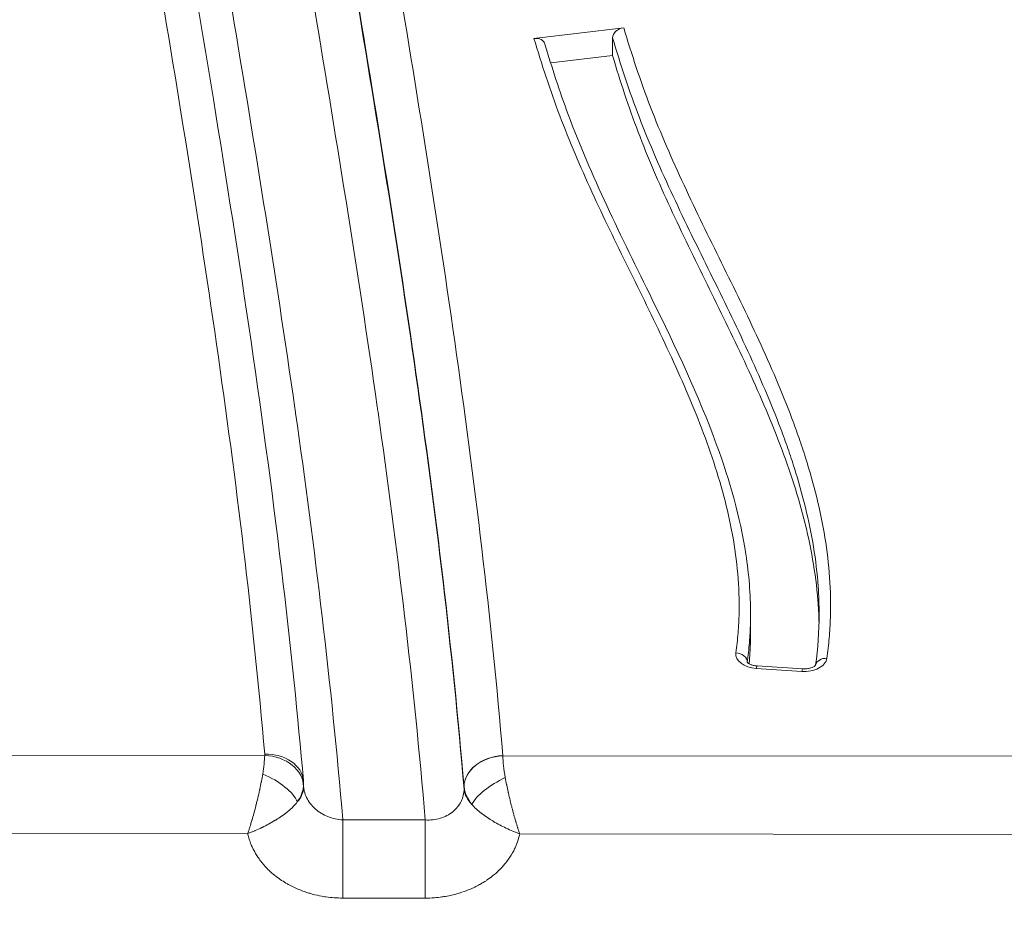
# Model space of a CAD drawing. Units: millimetres. Extents: x -1714 to 30055, y 1126 to 6900.
# Drawn here: x 1271 to 1357, y 4431 to 4509 of the extents above; entities that cross this region are included whole.
import ezdxf

# ---------------------------------------------------------------- set-up
doc = ezdxf.new("R2010")
doc.units = ezdxf.units.MM
doc.styles.get("Standard").update_dxf_attribs({"font": 'arial.ttf'})
doc.dimstyles.new('ISO-25', dxfattribs={"dimtxt": 2.5, "dimasz": 2.5, "dimexe": 1.25, "dimexo": 0.625, "dimtad": 1, "dimtxsty": 'Standard', "dimcen": 2.5, "dimadec": 0, "dimazin": 0, "dimtfac": 1, "dimtmove": 0, "dimatfit": 3, "dimfxl": 1, "dimarcsym": 0})

# ---------------------------------------------------------------- blocks, each defined once
blk = doc.blocks.new('*D1')
at = {"color": 0, "lineweight": -2, "transparency": 16777216}
for p, q in [((-1099.304, 6333.239), (-1099.304, 6354.489)), ((8058.215, 6333.239), (8058.215, 6354.489)), ((-849.304, 6353.239), (7808.215, 6353.239))]:
    blk.add_line(p, q, dxfattribs=at)
at = {"color": 0, "transparency": 16777216}
for points in [[(-849.304, 6394.905), (-849.304, 6311.572), (-1099.304, 6353.239)], [(7808.215, 6394.905), (7808.215, 6311.572), (8058.215, 6353.239)]]:
    blk.add_solid(points, dxfattribs=at)
at = {"layer": 'Defpoints', "color": 0, "transparency": 16777216}
for p in [(8058.215, 6353.239), (8058.215, 5637.892), (-1099.304, 4393.596)]:
    blk.add_point(p, dxfattribs=at)
at = {"color": 0, "transparency": 16777216, "insert": (3479.455, 6637.468), "char_height": 400, "attachment_point": 5}
blk.add_mtext('915', dxfattribs=at)
blk = doc.blocks.new('*D2')
at = {"color": 0, "lineweight": -2, "transparency": 16777216}
for p, q in [((-1147.187, 6287.017), (-1168.437, 6287.017)), ((-1167.187, 6037.017), (-1167.187, 1376.271)), ((-1147.187, 1126.271), (-1168.437, 1126.271))]:
    blk.add_line(p, q, dxfattribs=at)
at = {"color": 0, "transparency": 16777216}
for points in [[(-1208.854, 6037.017), (-1125.52, 6037.017), (-1167.187, 6287.017)], [(-1208.854, 1376.271), (-1125.52, 1376.271), (-1167.187, 1126.271)]]:
    blk.add_solid(points, dxfattribs=at)
at = {"layer": 'Defpoints', "color": 0, "transparency": 16777216}
for p in [(7221.858, 6287.017), (-1167.187, 1126.271), (2658.795, 1126.271)]:
    blk.add_point(p, dxfattribs=at)
at = {"color": 0, "transparency": 16777216, "insert": (-1451.416, 3706.644), "char_height": 400, "attachment_point": 5, "rotation": 90}
blk.add_mtext('515', dxfattribs=at)

msp = doc.modelspace()

# ---------------------------------------------------------------- linework, layer by layer
at = {"color": 0, "linetype": 'Continuous', "lineweight": 0}
for p, q in [((1323.882, 4508.345), (1316.017, 4507.415)), ((1301.094, 4507.617), (1301.094, 4507.617)), ((1322.899, 4505.911), (1322.899, 4507.456)), ((1322.899, 4505.911), (1317.476, 4505.269)), ((1334.975, 4455.486), (1334.974, 4456.997)), ((1334.685, 4452.831), (1334.685, 4452.817)), ((1339.455, 4452.025), (1335.475, 4452.285)), ((1335.541, 4452.51), (1339.52, 4452.25)), ((1269.567, 4444.701), (1292.446, 4444.677)), ((1313.288, 4444.655), (1402.526, 4444.562)), ((1295.849, 4441.963), (1295.849, 4442.104)), ((1309.894, 4441.916), (1309.893, 4441.92)), ((1309.894, 4441.739), (1309.894, 4441.916)), ((1299.286, 4439.035), (1306.497, 4439.028)), ((1290.962, 4437.842), (1269.558, 4437.864)), ((1402.93, 4437.725), (1314.763, 4437.817)), ((1306.489, 4432.191), (1299.278, 4432.198))]:
    msp.add_line(p, q, dxfattribs=at)
at = {"color": 0, "linetype": 'Continuous', "lineweight": 0, "extrusion": (-2.2585e-16, -5.61317e-20, -1)}
for centre, major_axis, start_param, end_param in [((1323.882, 4507.572), (-0.96, -0.281), 0.218839, 1.789636), ((1316.017, 4506.642), (0.96, 0.281), -1.351957, 0)]:
    msp.add_ellipse(centre, major_axis=major_axis, ratio=0.759519, start_param=start_param, end_param=end_param, dxfattribs=at)
at = {"color": 0, "linetype": 'Continuous', "lineweight": 0, "extrusion": (-2.34321e-16, 2.5786e-17, -1)}
msp.add_ellipse((1325.974, 4497.794), major_axis=(1.587, -2.802), ratio=0.000002, start_param=0.000001, end_param=0.000009, dxfattribs=at)
at = {"color": 0, "linetype": 'Continuous', "lineweight": 0, "extrusion": (-2.22842e-16, 3.97571e-18, -1)}
msp.add_ellipse((1325.956, 4496.414), major_axis=(1.954, -2.183), ratio=0.000005, start_param=0.000002, end_param=0.00002, dxfattribs=at)
at = {"color": 0, "linetype": 'Continuous', "lineweight": 0, "extrusion": (-2.19472e-16, 8.62817e-32, -1)}
msp.add_ellipse((1298.988, 4507.61), major_axis=(4.425, -14.332), ratio=0.000004, start_param=0, end_param=0.000015, dxfattribs=at)
at = {"color": 0, "linetype": 'Continuous', "lineweight": 0, "extrusion": (-2.19472e-16, -1.2326e-32, -1)}
msp.add_ellipse((1298.987, 4460.24), major_axis=(7.35, 13.078), ratio=0.000006, start_param=0, end_param=0.000022, dxfattribs=at)
at = {"color": 0, "linetype": 'Continuous', "lineweight": 0}
for centre, major_axis, ratio, start_param, end_param in [((1335.68, 4453.548), (-2, 0), 0.634971, -0.088931, 1.467978), ((1339.66, 4453.288), (-2, 0), 0.634971, 1.467978, 3.051967), ((1341.652, 4452.402), (-0.99, 0.14), 0.769435, -1.462327, -0.037921), ((1290.848, 4444.73), (1.6, 0), 0.635797, -0.053017, 0.054376), ((1314.887, 4440.791), (-1.325, 4.996), 0.179594, 6.927686, 7.405287), ((1292.274, 4441.529), (3.03, -1.542), 0.406171, 0.412074, 1.775704), ((1314.887, 4440.791), (4.897, -1.86), 0.542293, 3.398115, 3.875715), ((1314.887, 4441.898), (-5, -0.001), 0.594783, 0.053361, 0.530962), ((1299.287, 4435.172), (-0.005, -5), 0.001572, -2.45362, -0.9338), ((1306.498, 4435.165), (-0.005, -5), 0.001572, -2.45362, -0.9338)]:
    msp.add_ellipse(centre, major_axis=major_axis, ratio=ratio, start_param=start_param, end_param=end_param, dxfattribs=at)
at = {"color": 0, "linetype": 'Continuous', "lineweight": 0, "extrusion": (-2.22926e-16, -5.54048e-20, -1)}
msp.add_ellipse((1333.688, 4452.888), major_axis=(-0.99, 0.139), ratio=0.769483, start_param=1.463159, end_param=3.033956, dxfattribs=at)
at = {"color": 0, "linetype": 'Continuous', "lineweight": 0, "extrusion": (-2.21519e-16, 2.41348e-17, -1)}
msp.add_ellipse((1335.681, 4452.775), major_axis=(-1, 0), ratio=0.634971, start_param=0.06923, end_param=0.088931, dxfattribs=at)
at = {"color": 0, "linetype": 'Continuous', "lineweight": 0, "extrusion": (0, 0, -1)}
for centre, major_axis, ratio, start_param, end_param in [((1335.476, 4451.512), (0.065, 0.998), 0.079291, -0.69057, 0), ((1313.285, 4442.727), (-0.041, 2.957), 0.013018, 0.860487, 0.866635)]:
    msp.add_ellipse(centre, major_axis=major_axis, ratio=ratio, start_param=start_param, end_param=end_param, dxfattribs=at)
at = {"color": 0, "linetype": 'Continuous', "lineweight": 0, "extrusion": (-9.30974e-19, -1.42638e-17, -1)}
msp.add_ellipse((1339.455, 4451.252), major_axis=(-0.065, -0.998), ratio=0.079291, start_param=2.451022, end_param=3.141593, dxfattribs=at)
at = {"color": 0, "linetype": 'Continuous', "lineweight": 0, "extrusion": (-2.19472e-16, 6.16298e-32, -1)}
msp.add_ellipse((1298.989, 4460.241), major_axis=(10.216, -10.982), ratio=0.000007, start_param=0, end_param=0.000026, dxfattribs=at)
at = {"color": 0, "linetype": 'Continuous', "lineweight": 0, "extrusion": (-2.79866e-16, 8.86523e-19, -1)}
msp.add_ellipse((1290.849, 4440.816), major_axis=(1.334, 4.993), ratio=0.176665, start_param=6.924179, end_param=7.343923, dxfattribs=at)
at = {"color": 0, "linetype": 'Continuous', "lineweight": 0, "extrusion": (-2.20737e-16, -5.4861e-20, -1)}
msp.add_ellipse((1292.447, 4442.159), major_axis=(3.388, 0.291), ratio=0.771397, start_param=-1.50485, end_param=0, dxfattribs=at)
at = {"color": 0, "linetype": 'Continuous', "lineweight": 0, "extrusion": (-2.20721e-16, -5.4857e-20, -1)}
msp.add_ellipse((1292.447, 4442.05), major_axis=(3.388, -0.282), ratio=0.771453, start_param=-1.635092, end_param=-0.066892, dxfattribs=at)
at = {"color": 0, "linetype": 'Continuous', "lineweight": 0, "extrusion": (-2.20751e-16, 7.48984e-19, -1)}
msp.add_ellipse((1313.288, 4442.028), major_axis=(-3.388, -0.285), ratio=0.771442, start_param=0.067442, end_param=1.635421, dxfattribs=at)
at = {"color": 0, "linetype": 'Continuous', "lineweight": 0, "extrusion": (-2.20753e-16, 8.17867e-19, -1)}
msp.add_ellipse((1313.289, 4442.024), major_axis=(-3.388, -0.283), ratio=0.768684, start_param=0.067083, end_param=1.634823, dxfattribs=at)
at = {"color": 0, "linetype": 'Continuous', "lineweight": 0, "extrusion": (-2.19472e-16, -2.62437e-20, -1)}
msp.add_ellipse((1290.849, 4441.962), major_axis=(5, 0.001), ratio=0.594783, start_param=0, end_param=0.472676, dxfattribs=at)
at = {"color": 0, "linetype": 'Continuous', "lineweight": 0, "extrusion": (-2.22232e-16, 7.03957e-19, -1)}
msp.add_ellipse((1290.849, 4440.816), major_axis=(-4.898, -1.858), ratio=0.541451, start_param=3.397074, end_param=3.816818, dxfattribs=at)
at = {"color": 0, "linetype": 'Continuous', "lineweight": 0, "extrusion": (-2.19616e-16, 6.80082e-19, -1)}
msp.add_ellipse((1290.849, 4442.104), major_axis=(-5, -0.001), ratio=0.607908, start_param=3.141618, end_param=3.194549, dxfattribs=at)
at = {"color": 0, "linetype": 'Continuous', "lineweight": 0, "extrusion": (-2.72237e-16, 1.28864e-16, -1)}
msp.add_ellipse((1313.507, 4441.416), major_axis=(2.979, 1.638), ratio=0.348618, start_param=-2.692327, end_param=-1.382599, dxfattribs=at)
at = {"color": 0, "linetype": 'Continuous', "lineweight": 0}
for points, knots in [([(1292.406, 4589.402), (1293.769, 4577.316), (1295.505, 4565.252), (1297.403, 4553.198), (1299.301, 4541.144), (1301.361, 4529.1), (1303.377, 4517.054), (1305.392, 4505.007), (1307.362, 4492.958), (1309.082, 4480.895), (1310.802, 4468.832), (1312.27, 4456.756), (1313.288, 4444.655)], [0, 0, 0, 0, 0.249999, 0.249999, 0.249999, 0.5, 0.5, 0.5, 0.75, 0.75, 0.75, 1, 1, 1, 1]), ([(1402.526, 4444.562), (1401.157, 4450.663), (1399.812, 4456.766), (1398.44, 4462.866), (1397.068, 4468.967), (1395.668, 4475.064), (1394.198, 4481.155), (1392.727, 4487.245), (1391.186, 4493.329), (1389.543, 4499.402), (1388.722, 4502.438), (1387.875, 4505.472), (1387.003, 4508.504), (1386.131, 4511.535), (1385.233, 4514.564), (1384.308, 4517.59), (1383.384, 4520.616), (1382.432, 4523.638), (1381.453, 4526.656), (1380.473, 4529.674), (1379.466, 4532.687), (1378.429, 4535.695), (1376.355, 4541.712), (1374.163, 4547.71), (1371.842, 4553.688), (1369.52, 4559.665), (1367.068, 4565.623), (1364.474, 4571.557), (1361.881, 4577.492), (1359.145, 4583.405), (1356.255, 4589.292)], [0, 0, 0, 0, 0.125, 0.125, 0.125, 0.25, 0.25, 0.25, 0.375, 0.375, 0.375, 0.437502, 0.437502, 0.437502, 0.5, 0.5, 0.5, 0.562495, 0.562495, 0.562495, 0.624996, 0.624996, 0.624996, 0.75, 0.75, 0.75, 0.875, 0.875, 0.875, 1, 1, 1, 1]), ([(1292.446, 4444.786), (1291.418, 4456.762), (1289.946, 4468.713), (1288.231, 4480.651), (1286.516, 4492.59), (1284.558, 4504.516), (1282.562, 4516.44), (1280.565, 4528.363), (1278.529, 4540.284), (1276.654, 4552.215), (1274.778, 4564.145), (1273.063, 4576.085), (1271.705, 4588.046)], [0, 0, 0, 0, 0.249984, 0.249984, 0.249984, 0.5, 0.5, 0.5, 0.750005, 0.750005, 0.750005, 1, 1, 1, 1]), ([(1289.009, 4586.508), (1291.733, 4562.327), (1295.945, 4538.239), (1301.992, 4502.093), (1303.964, 4490.043), (1307.407, 4465.916), (1308.876, 4453.839), (1309.894, 4441.739)], [0, 0, 0, 0, 0.5, 0.5, 0.75, 0.75, 1, 1, 1, 1]), ([(1309.893, 4441.92), (1308.875, 4454.02), (1307.407, 4466.095), (1303.966, 4490.217), (1301.996, 4502.263), (1295.951, 4538.394), (1291.741, 4562.468), (1289.015, 4586.63)], [0, 0, 0, 0, 0.25, 0.25, 0.5, 0.5, 1, 1, 1, 1]), ([(1275.084, 4585.803), (1275.323, 4583.699), (1275.573, 4581.595), (1276.613, 4573.18), (1277.485, 4566.87), (1279.648, 4552.239), (1280.985, 4543.918), (1284.208, 4524.437), (1286.126, 4513.274), (1290.252, 4487.982), (1292.405, 4473.841), (1294.747, 4453.931), (1295.341, 4448.193), (1295.834, 4442.45)], [0, 0, 0, 0, 10.000053, 10.000053, 40.00105, 40.00105, 79.570412, 79.570412, 132.61828, 132.61828, 199.587289, 199.587289, 226.650337, 226.650337, 226.650337, 226.650337]), ([(1306.497, 4439.028), (1305.494, 4450.944), (1304.053, 4462.838), (1302.364, 4474.719), (1302.343, 4474.869), (1302.322, 4475.019), (1302.3, 4475.169), (1300.584, 4487.199), (1298.618, 4499.217), (1296.608, 4511.231), (1296.602, 4511.266), (1296.596, 4511.301), (1296.591, 4511.336), (1292.576, 4535.33), (1288.385, 4559.313), (1285.658, 4583.386)], [0, 0, 0, 0, 0.246879, 0.246879, 0.246879, 0.25, 0.25, 0.25, 0.5, 0.5, 0.5, 0.500728, 0.500728, 0.500728, 1, 1, 1, 1]), ([(1278.492, 4582.916), (1279.149, 4577.133), (1279.889, 4571.355), (1280.691, 4565.58), (1281.534, 4559.508), (1282.446, 4553.441), (1283.398, 4547.377), (1285.304, 4535.247), (1287.376, 4523.128), (1289.405, 4511.006), (1289.405, 4511.003), (1289.406, 4511.001), (1289.406, 4510.998), (1291.41, 4499.024), (1293.371, 4487.046), (1295.086, 4475.056), (1295.107, 4474.911), (1295.127, 4474.767), (1295.148, 4474.623), (1296.836, 4462.776), (1298.28, 4450.917), (1299.286, 4439.035)], [0, 0, 0, 0, 0.1203315, 0.1203315, 0.1203315, 0.2468673, 0.2468673, 0.2468673, 0.4999464, 0.4999464, 0.4999464, 0.5, 0.5, 0.5, 0.75, 0.75, 0.75, 0.7530079, 0.7530079, 0.7530079, 1, 1, 1, 1]), ([(1373.526, 4459.349), (1373.94, 4464.362), (1374.063, 4469.374), (1373.94, 4474.384), (1373.878, 4476.887), (1373.756, 4479.39), (1373.577, 4481.893), (1373.398, 4484.398), (1373.163, 4486.903), (1372.879, 4489.407), (1372.595, 4491.908), (1372.261, 4494.406), (1371.883, 4496.9), (1371.506, 4499.396), (1371.085, 4501.889), (1370.627, 4504.378), (1370.169, 4506.868), (1369.673, 4509.356), (1369.146, 4511.841), (1368.619, 4514.326), (1368.06, 4516.81), (1367.477, 4519.292), (1366.309, 4524.252), (1365.041, 4529.203), (1363.72, 4534.147), (1362.398, 4539.092), (1361.023, 4544.031), (1359.64, 4548.969), (1356.875, 4558.846), (1354.08, 4568.719), (1351.626, 4578.629)], [0, 0, 0, 0, 0.125, 0.125, 0.125, 0.18747, 0.18747, 0.18747, 0.25, 0.25, 0.25, 0.312463, 0.312463, 0.312463, 0.37497, 0.37497, 0.37497, 0.437479, 0.437479, 0.437479, 0.5, 0.5, 0.5, 0.624979, 0.624979, 0.624979, 0.749989, 0.749989, 0.749989, 1, 1, 1, 1]), ([(1352.597, 4578.097), (1353.114, 4576.008), (1353.647, 4573.921), (1355.823, 4565.577), (1357.562, 4559.327), (1361.92, 4543.763), (1364.555, 4534.446), (1369.062, 4516.509), (1370.979, 4507.89), (1373.263, 4494.028), (1373.942, 4488.806), (1374.774, 4479.047), (1374.984, 4474.51), (1374.986, 4469.973)], [0, 0, 0, 0, 10.000092, 10.000092, 40.000953, 40.000953, 84.698902, 84.698902, 125.719625, 125.719625, 150.386889, 150.386889, 171.737976, 171.737976, 171.737976, 171.737976]), ([(1323.882, 4508.345), (1324.222, 4507.183), (1324.583, 4506.024), (1324.971, 4504.869), (1325.359, 4503.711), (1325.773, 4502.557), (1326.216, 4501.408), (1326.658, 4500.26), (1327.127, 4499.118), (1327.619, 4497.979), (1328.111, 4496.838), (1328.625, 4495.701), (1329.154, 4494.566), (1330.21, 4492.302), (1331.323, 4490.048), (1332.432, 4487.794), (1333.541, 4485.538), (1334.647, 4483.281), (1335.692, 4481.013), (1335.693, 4481.011), (1335.694, 4481.009), (1335.695, 4481.007), (1336.216, 4479.875), (1336.723, 4478.741), (1337.207, 4477.602), (1337.692, 4476.462), (1338.155, 4475.317), (1338.589, 4474.167), (1338.589, 4474.165), (1338.59, 4474.162), (1338.591, 4474.16), (1338.807, 4473.587), (1339.016, 4473.014), (1339.215, 4472.44), (1339.416, 4471.864), (1339.608, 4471.287), (1339.791, 4470.71), (1340.157, 4469.555), (1340.485, 4468.398), (1340.768, 4467.239), (1340.769, 4467.237), (1340.769, 4467.234), (1340.77, 4467.232), (1341.337, 4464.913), (1341.725, 4462.584), (1341.888, 4460.242), (1341.97, 4459.072), (1341.995, 4457.899), (1341.957, 4456.722), (1341.938, 4456.133), (1341.904, 4455.543), (1341.853, 4454.951), (1341.802, 4454.36), (1341.735, 4453.768), (1341.652, 4453.175)], [0, 0, 0, 0, 0.062459, 0.062459, 0.062459, 0.125, 0.125, 0.125, 0.187418, 0.187418, 0.187418, 0.25, 0.25, 0.25, 0.3749, 0.3749, 0.3749, 0.499885, 0.499885, 0.499885, 0.5, 0.5, 0.5, 0.562381, 0.562381, 0.562381, 0.62487, 0.62487, 0.62487, 0.625, 0.625, 0.625, 0.656112, 0.656112, 0.656112, 0.687361, 0.687361, 0.687361, 0.74987, 0.74987, 0.74987, 0.75, 0.75, 0.75, 0.875, 0.875, 0.875, 0.937473, 0.937473, 0.937473, 0.96875, 0.96875, 0.96875, 1, 1, 1, 1]), ([(1333.688, 4453.66), (1333.769, 4454.238), (1333.833, 4454.817), (1333.879, 4455.395), (1333.925, 4455.972), (1333.954, 4456.548), (1333.967, 4457.124), (1333.992, 4458.274), (1333.952, 4459.42), (1333.854, 4460.562), (1333.756, 4461.704), (1333.6, 4462.843), (1333.393, 4463.977), (1333.187, 4465.112), (1332.93, 4466.243), (1332.63, 4467.371), (1332.33, 4468.499), (1331.987, 4469.624), (1331.608, 4470.747), (1331.23, 4471.869), (1330.816, 4472.99), (1330.374, 4474.108), (1329.932, 4475.226), (1329.464, 4476.339), (1328.976, 4477.448), (1328.489, 4478.557), (1327.983, 4479.662), (1327.464, 4480.765), (1326.426, 4482.973), (1325.34, 4485.171), (1324.258, 4487.371), (1323.177, 4489.569), (1322.102, 4491.768), (1321.088, 4493.978), (1320.58, 4495.085), (1320.088, 4496.194), (1319.617, 4497.308), (1319.146, 4498.419), (1318.697, 4499.535), (1318.273, 4500.654), (1317.848, 4501.775), (1317.449, 4502.899), (1317.074, 4504.027), (1316.699, 4505.153), (1316.349, 4506.282), (1316.017, 4507.415)], [0, 0, 0, 0, 0.03125, 0.03125, 0.03125, 0.0625, 0.0625, 0.0625, 0.125, 0.125, 0.125, 0.187511, 0.187511, 0.187511, 0.25, 0.25, 0.25, 0.3125, 0.3125, 0.3125, 0.375, 0.375, 0.375, 0.437522, 0.437522, 0.437522, 0.5, 0.5, 0.5, 0.62504, 0.62504, 0.62504, 0.75, 0.75, 0.75, 0.812554, 0.812554, 0.812554, 0.875, 0.875, 0.875, 0.937539, 0.937539, 0.937539, 1, 1, 1, 1]), ([(1340.974, 4457.033), (1340.974, 4457.839), (1340.945, 4458.644), (1340.889, 4459.447), (1340.727, 4461.767), (1340.342, 4464.073), (1339.78, 4466.369), (1339.499, 4467.519), (1339.174, 4468.667), (1338.811, 4469.812), (1338.629, 4470.385), (1338.439, 4470.958), (1338.239, 4471.53), (1338.04, 4472.103), (1337.832, 4472.675), (1337.616, 4473.246), (1337.185, 4474.39), (1336.724, 4475.529), (1336.242, 4476.664), (1335.758, 4477.8), (1335.253, 4478.932), (1334.732, 4480.062), (1333.689, 4482.326), (1332.585, 4484.579), (1331.477, 4486.832), (1330.366, 4489.091), (1329.251, 4491.349), (1328.194, 4493.618), (1327.664, 4494.755), (1327.148, 4495.895), (1326.654, 4497.039), (1326.16, 4498.184), (1325.688, 4499.334), (1325.244, 4500.488), (1324.8, 4501.643), (1324.383, 4502.802), (1323.993, 4503.964), (1323.604, 4505.125), (1323.241, 4506.289), (1322.899, 4507.456)], [0.0809111, 0.0809111, 0.0809111, 0.0809111, 0.1238846, 0.1238846, 0.1238846, 0.2480308, 0.2480308, 0.2480308, 0.3102266, 0.3102266, 0.3102266, 0.3413584, 0.3413584, 0.3413584, 0.3725111, 0.3725111, 0.3725111, 0.4348817, 0.4348817, 0.4348817, 0.4973481, 0.4973481, 0.4973481, 0.6225376, 0.6225376, 0.6225376, 0.7481001, 0.7481001, 0.7481001, 0.8110321, 0.8110321, 0.8110321, 0.8740312, 0.8740312, 0.8740312, 0.9370422, 0.9370422, 0.9370422, 1, 1, 1, 1]), ([(1316.977, 4506.923), (1317.583, 4504.853), (1318.256, 4502.792), (1320.007, 4498.077), (1321.152, 4495.428), (1323.66, 4490.047), (1325.025, 4487.313), (1328.421, 4480.382), (1330.433, 4476.165), (1333.154, 4468.716), (1334.068, 4465.514), (1334.829, 4460.538), (1334.974, 4458.785), (1334.974, 4457.032)], [0, 0, 0, 0, 10.002496, 10.002496, 23.0434, 23.0434, 36.60622, 36.60622, 57.313482, 57.313482, 72.446452, 72.446452, 80.575259, 80.575259, 80.575259, 80.575259]), ([(1340.966, 4456.265), (1340.964, 4456.319), (1340.948, 4456.98), (1340.846, 4458.846), (1340.46, 4461.838), (1339.429, 4466.561), (1337.485, 4472.36), (1334.483, 4479.185), (1331.72, 4484.793), (1329.53, 4489.249), (1327.942, 4492.58), (1326.458, 4495.901), (1325.111, 4499.218), (1323.924, 4502.552), (1323.228, 4504.789), (1322.899, 4505.911)], [0.0632196, 0.0632196, 0.0632196, 0.0632196, 0.0649718, 0.0843868, 0.1232168, 0.1620468, 0.2397067, 0.3173667, 0.3950266, 0.4338566, 0.4726865, 0.5115165, 0.5503465, 0.5891764, 0.6280064, 0.6280064, 0.6280064, 0.6280064]), ([(1334.974, 4457.032), (1334.974, 4456.769), (1334.964, 4455.941), (1334.89, 4454.543), (1334.764, 4453.401), (1334.685, 4452.831)], [-0.0549423, -0.0549423, -0.0549423, -0.0549423, -0.04589752, -0.02649352, -0.00708953, -0.00708953, -0.00708953, -0.00708953]), ([(1334.848, 4452.694), (1334.857, 4452.795), (1334.915, 4453.465), (1334.965, 4454.396), (1334.975, 4455.223), (1334.975, 4455.486)], [0.02306806, 0.02306806, 0.02306806, 0.02306806, 0.02649352, 0.04589752, 0.05492668, 0.05492668, 0.05492668, 0.05492668]), ([(1335.541, 4452.51), (1335.43, 4452.517), (1335.322, 4452.533), (1335.126, 4452.578), (1335.037, 4452.607), (1334.89, 4452.669), (1334.83, 4452.702), (1334.741, 4452.762), (1334.711, 4452.789), (1334.675, 4452.827), (1334.669, 4452.838), (1334.669, 4452.838)], [1.673457, 1.673457, 1.673457, 1.673457, 1.91933, 1.91933, 2.158177, 2.158177, 2.384771, 2.384771, 2.601316, 2.601316, 2.812714, 2.812714, 2.812714, 2.812714]), ([(1340.672, 4452.579), (1340.672, 4452.579), (1340.671, 4452.578), (1340.663, 4452.566), (1340.644, 4452.542), (1340.574, 4452.484), (1340.529, 4452.454), (1340.412, 4452.392), (1340.341, 4452.362), (1340.176, 4452.308), (1340.081, 4452.286), (1339.876, 4452.254), (1339.765, 4452.245), (1339.61, 4452.246), (1339.565, 4452.247), (1339.52, 4452.25)], [0.328563, 0.328563, 0.328563, 0.328563, 0.406266, 0.406266, 0.661315, 0.661315, 0.877745, 0.877745, 1.098762, 1.098762, 1.331691, 1.331691, 1.574564, 1.574564, 1.673457, 1.673457, 1.673457, 1.673457]), ([(1292.27, 4443.048), (1292.236, 4442.838), (1292.198, 4442.623), (1292.156, 4442.404), (1292.151, 4442.382), (1292.147, 4442.36), (1292.143, 4442.337), (1292.104, 4442.139), (1292.062, 4441.936), (1292.018, 4441.732), (1292.011, 4441.696), (1292.003, 4441.661), (1291.995, 4441.625), (1291.945, 4441.394), (1291.892, 4441.163), (1291.836, 4440.932), (1291.792, 4440.745), (1291.745, 4440.557), (1291.697, 4440.369), (1291.688, 4440.333), (1291.679, 4440.296), (1291.669, 4440.26), (1291.613, 4440.04), (1291.555, 4439.821), (1291.495, 4439.606), (1291.442, 4439.413), (1291.388, 4439.223), (1291.334, 4439.038), (1291.329, 4439.019), (1291.323, 4439), (1291.318, 4438.981), (1291.261, 4438.788), (1291.204, 4438.599), (1291.147, 4438.417), (1291.145, 4438.409), (1291.142, 4438.401), (1291.14, 4438.392), (1291.11, 4438.297), (1291.08, 4438.204), (1291.051, 4438.112), (1291.021, 4438.02), (1290.991, 4437.929), (1290.962, 4437.842)], [0, 0, 0, 0, 0.125, 0.125, 0.125, 0.137543, 0.137543, 0.137543, 0.25, 0.25, 0.25, 0.269581, 0.269581, 0.269581, 0.396796, 0.396796, 0.396796, 0.5, 0.5, 0.5, 0.520054, 0.520054, 0.520054, 0.641141, 0.641141, 0.641141, 0.75, 0.75, 0.75, 0.761179, 0.761179, 0.761179, 0.875, 0.875, 0.875, 0.880104, 0.880104, 0.880104, 0.939918, 0.939918, 0.939918, 1, 1, 1, 1]), ([(1295.851, 4441.925), (1295.861, 4441.799), (1295.882, 4441.674), (1295.957, 4441.359), (1296.024, 4441.172), (1296.198, 4440.814), (1296.306, 4440.639), (1296.558, 4440.309), (1296.7, 4440.156), (1297.017, 4439.872), (1297.194, 4439.74), (1297.567, 4439.51), (1297.764, 4439.41), (1298.179, 4439.243), (1298.397, 4439.175), (1298.836, 4439.078), (1299.059, 4439.047), (1299.286, 4439.035)], [0.0432039, 0.0432039, 0.0432039, 0.0432039, 0.125, 0.125, 0.25, 0.25, 0.375, 0.375, 0.5, 0.5, 0.625, 0.625, 0.75, 0.75, 0.875, 0.875, 0.9999997, 0.9999997, 0.9999997, 0.9999997]), ([(1313.503, 4442.743), (1313.539, 4442.539), (1313.578, 4442.332), (1313.62, 4442.12), (1313.624, 4442.102), (1313.628, 4442.083), (1313.632, 4442.064), (1313.671, 4441.871), (1313.712, 4441.674), (1313.756, 4441.479), (1313.762, 4441.45), (1313.769, 4441.42), (1313.775, 4441.391), (1313.824, 4441.173), (1313.875, 4440.955), (1313.928, 4440.738), (1313.972, 4440.557), (1314.017, 4440.376), (1314.064, 4440.196), (1314.072, 4440.165), (1314.08, 4440.134), (1314.088, 4440.103), (1314.136, 4439.921), (1314.185, 4439.738), (1314.234, 4439.558), (1314.241, 4439.534), (1314.248, 4439.51), (1314.254, 4439.486), (1314.306, 4439.301), (1314.357, 4439.121), (1314.409, 4438.944), (1314.414, 4438.928), (1314.419, 4438.912), (1314.424, 4438.896), (1314.478, 4438.712), (1314.532, 4438.533), (1314.587, 4438.36), (1314.589, 4438.353), (1314.591, 4438.346), (1314.593, 4438.339), (1314.622, 4438.249), (1314.65, 4438.161), (1314.678, 4438.074), (1314.707, 4437.986), (1314.735, 4437.9), (1314.763, 4437.817)], [0, 0, 0, 0, 0.125, 0.125, 0.125, 0.136091, 0.136091, 0.136091, 0.25, 0.25, 0.25, 0.267221, 0.267221, 0.267221, 0.394316, 0.394316, 0.394316, 0.5, 0.5, 0.5, 0.517987, 0.517987, 0.517987, 0.625, 0.625, 0.625, 0.639485, 0.639485, 0.639485, 0.75, 0.75, 0.75, 0.76003, 0.76003, 0.76003, 0.875, 0.875, 0.875, 0.879604, 0.879604, 0.879604, 0.939737, 0.939737, 0.939737, 1, 1, 1, 1]), ([(1306.497, 4439.028), (1306.721, 4439.016), (1306.943, 4439.023), (1307.382, 4439.074), (1307.596, 4439.118), (1308.006, 4439.24), (1308.204, 4439.32), (1308.577, 4439.512), (1308.748, 4439.622), (1309.062, 4439.873), (1309.206, 4440.015), (1309.452, 4440.317), (1309.556, 4440.477), (1309.725, 4440.819), (1309.789, 4440.999), (1309.874, 4441.363), (1309.895, 4441.549), (1309.894, 4441.739)], [0, 0, 0, 0, 0.125, 0.125, 0.25, 0.25, 0.375, 0.375, 0.5, 0.5, 0.625, 0.625, 0.75, 0.75, 0.875, 0.875, 1, 1, 1, 1]), ([(1295.301, 4440.609), (1295.194, 4440.469), (1295.074, 4440.332), (1294.941, 4440.196), (1294.928, 4440.183), (1294.914, 4440.17), (1294.901, 4440.157), (1294.779, 4440.035), (1294.645, 4439.914), (1294.503, 4439.795), (1294.479, 4439.776), (1294.456, 4439.757), (1294.432, 4439.737), (1294.27, 4439.606), (1294.099, 4439.478), (1293.919, 4439.353), (1293.769, 4439.25), (1293.612, 4439.148), (1293.45, 4439.047), (1293.423, 4439.031), (1293.397, 4439.015), (1293.37, 4438.999), (1293.182, 4438.885), (1292.988, 4438.774), (1292.79, 4438.668), (1292.605, 4438.568), (1292.417, 4438.473), (1292.229, 4438.382), (1292.216, 4438.376), (1292.202, 4438.369), (1292.189, 4438.363), (1291.993, 4438.269), (1291.797, 4438.18), (1291.599, 4438.096), (1291.592, 4438.093), (1291.586, 4438.09), (1291.579, 4438.088), (1291.477, 4438.044), (1291.374, 4438.002), (1291.271, 4437.961), (1291.168, 4437.92), (1291.064, 4437.88), (1290.962, 4437.842)], [0, 0, 0, 0, 0.125, 0.125, 0.125, 0.137172, 0.137172, 0.137172, 0.25, 0.25, 0.25, 0.268484, 0.268484, 0.268484, 0.3948, 0.3948, 0.3948, 0.5, 0.5, 0.5, 0.517052, 0.517052, 0.517052, 0.637424, 0.637424, 0.637424, 0.75, 0.75, 0.75, 0.75796, 0.75796, 0.75796, 0.875, 0.875, 0.875, 0.878886, 0.878886, 0.878886, 0.939466, 0.939466, 0.939466, 1, 1, 1, 1]), ([(1310.575, 4440.392), (1310.687, 4440.262), (1310.811, 4440.133), (1310.946, 4440.007), (1310.958, 4439.996), (1310.969, 4439.985), (1310.981, 4439.974), (1311.107, 4439.859), (1311.241, 4439.745), (1311.382, 4439.634), (1311.402, 4439.619), (1311.422, 4439.603), (1311.442, 4439.588), (1311.6, 4439.466), (1311.765, 4439.348), (1311.939, 4439.232), (1312.088, 4439.133), (1312.243, 4439.035), (1312.403, 4438.94), (1312.424, 4438.927), (1312.445, 4438.915), (1312.466, 4438.902), (1312.647, 4438.795), (1312.834, 4438.692), (1313.023, 4438.593), (1313.202, 4438.498), (1313.383, 4438.408), (1313.564, 4438.322), (1313.574, 4438.317), (1313.585, 4438.313), (1313.595, 4438.308), (1313.788, 4438.217), (1313.981, 4438.131), (1314.175, 4438.049), (1314.273, 4438.008), (1314.37, 4437.968), (1314.469, 4437.93), (1314.567, 4437.891), (1314.666, 4437.853), (1314.763, 4437.817)], [0, 0, 0, 0, 0.125, 0.125, 0.125, 0.135727, 0.135727, 0.135727, 0.25, 0.25, 0.25, 0.26611, 0.26611, 0.26611, 0.391939, 0.391939, 0.391939, 0.5, 0.5, 0.5, 0.514094, 0.514094, 0.514094, 0.635139, 0.635139, 0.635139, 0.75, 0.75, 0.75, 0.756502, 0.756502, 0.756502, 0.878396, 0.878396, 0.878396, 0.939303, 0.939303, 0.939303, 1, 1, 1, 1]), ([(1299.278, 4432.198), (1298.781, 4432.199), (1298.291, 4432.235), (1297.809, 4432.304), (1297.751, 4432.312), (1297.692, 4432.321), (1297.634, 4432.33), (1297.365, 4432.374), (1297.098, 4432.428), (1296.833, 4432.492), (1296.682, 4432.529), (1296.532, 4432.57), (1296.383, 4432.614), (1296.271, 4432.647), (1296.16, 4432.682), (1296.05, 4432.719), (1295.704, 4432.834), (1295.371, 4432.967), (1295.049, 4433.117), (1294.896, 4433.189), (1294.745, 4433.265), (1294.597, 4433.344), (1294.54, 4433.375), (1294.484, 4433.406), (1294.429, 4433.437), (1294.259, 4433.533), (1294.091, 4433.636), (1293.929, 4433.742), (1293.9, 4433.762), (1293.87, 4433.782), (1293.841, 4433.802), (1293.658, 4433.926), (1293.483, 4434.055), (1293.315, 4434.19), (1293.136, 4434.334), (1292.965, 4434.485), (1292.802, 4434.641), (1292.789, 4434.655), (1292.775, 4434.668), (1292.762, 4434.681), (1292.619, 4434.82), (1292.484, 4434.964), (1292.355, 4435.113), (1292.326, 4435.146), (1292.297, 4435.18), (1292.268, 4435.215), (1292.159, 4435.346), (1292.055, 4435.481), (1291.957, 4435.618), (1291.917, 4435.674), (1291.878, 4435.731), (1291.84, 4435.788), (1291.709, 4435.984), (1291.592, 4436.183), (1291.486, 4436.387), (1291.434, 4436.488), (1291.385, 4436.589), (1291.339, 4436.691), (1291.292, 4436.797), (1291.248, 4436.903), (1291.207, 4437.011), (1291.176, 4437.093), (1291.147, 4437.175), (1291.12, 4437.258), (1291.076, 4437.39), (1291.037, 4437.525), (1291.004, 4437.659), (1290.989, 4437.72), (1290.975, 4437.781), (1290.962, 4437.842)], [0, 0, 0, 0, 0.125, 0.125, 0.125, 0.140087, 0.140087, 0.140087, 0.210118, 0.210118, 0.210118, 0.25, 0.25, 0.25, 0.280136, 0.280136, 0.280136, 0.375, 0.375, 0.375, 0.420263, 0.420263, 0.420263, 0.4375, 0.4375, 0.4375, 0.490298, 0.490298, 0.490298, 0.5, 0.5, 0.5, 0.560308, 0.560308, 0.560308, 0.625, 0.625, 0.625, 0.630388, 0.630388, 0.630388, 0.6875, 0.6875, 0.6875, 0.700425, 0.700425, 0.700425, 0.75, 0.75, 0.75, 0.77046, 0.77046, 0.77046, 0.840508, 0.840508, 0.840508, 0.875, 0.875, 0.875, 0.910568, 0.910568, 0.910568, 0.9375, 0.9375, 0.9375, 0.980611, 0.980611, 0.980611, 1, 1, 1, 1]), ([(1314.763, 4437.817), (1314.749, 4437.748), (1314.734, 4437.679), (1314.717, 4437.611), (1314.664, 4437.396), (1314.598, 4437.182), (1314.518, 4436.97), (1314.48, 4436.871), (1314.44, 4436.771), (1314.396, 4436.672), (1314.347, 4436.562), (1314.295, 4436.452), (1314.24, 4436.344), (1314.107, 4436.086), (1313.956, 4435.838), (1313.786, 4435.597), (1313.686, 4435.456), (1313.581, 4435.319), (1313.468, 4435.183), (1313.316, 4435), (1313.152, 4434.822), (1312.977, 4434.65), (1312.968, 4434.641), (1312.959, 4434.633), (1312.95, 4434.624), (1312.783, 4434.462), (1312.607, 4434.307), (1312.424, 4434.16), (1312.261, 4434.029), (1312.092, 4433.904), (1311.917, 4433.785), (1311.884, 4433.763), (1311.851, 4433.74), (1311.817, 4433.718), (1311.662, 4433.616), (1311.502, 4433.518), (1311.337, 4433.424), (1311.277, 4433.39), (1311.217, 4433.357), (1311.157, 4433.325), (1311.012, 4433.247), (1310.864, 4433.173), (1310.714, 4433.103), (1310.626, 4433.062), (1310.537, 4433.022), (1310.448, 4432.984), (1310.205, 4432.88), (1309.958, 4432.786), (1309.706, 4432.702), (1309.6, 4432.667), (1309.493, 4432.634), (1309.385, 4432.602), (1309.237, 4432.558), (1309.087, 4432.518), (1308.934, 4432.481), (1308.852, 4432.461), (1308.768, 4432.441), (1308.685, 4432.423), (1308.503, 4432.384), (1308.318, 4432.349), (1308.132, 4432.32), (1308.075, 4432.311), (1308.018, 4432.302), (1307.961, 4432.294), (1307.747, 4432.263), (1307.531, 4432.24), (1307.315, 4432.223), (1307.041, 4432.201), (1306.766, 4432.191), (1306.489, 4432.191)], [0, 0, 0, 0, 0.022218, 0.022218, 0.022218, 0.092076, 0.092076, 0.092076, 0.125, 0.125, 0.125, 0.161842, 0.161842, 0.161842, 0.25, 0.25, 0.25, 0.301582, 0.301582, 0.301582, 0.37142, 0.37142, 0.37142, 0.375, 0.375, 0.375, 0.441226, 0.441226, 0.441226, 0.5, 0.5, 0.5, 0.511106, 0.511106, 0.511106, 0.5625, 0.5625, 0.5625, 0.580937, 0.580937, 0.580937, 0.625, 0.625, 0.625, 0.650766, 0.650766, 0.650766, 0.720621, 0.720621, 0.720621, 0.75, 0.75, 0.75, 0.790481, 0.790481, 0.790481, 0.8125, 0.8125, 0.8125, 0.86032, 0.86032, 0.86032, 0.875, 0.875, 0.875, 0.930144, 0.930144, 0.930144, 1, 1, 1, 1])]:
    msp.add_open_spline(points, degree=3, knots=knots, dxfattribs=at)
for points in [[(1340.666, 4452.57), (1340.874, 4454.053), (1340.975, 4455.543), (1340.974, 4457.033)], [(1295.834, 4442.45), (1295.844, 4442.335), (1295.849, 4442.22), (1295.849, 4442.104)], [(1295.849, 4441.963), (1295.849, 4441.95), (1295.85, 4441.938), (1295.851, 4441.925)]]:
    msp.add_open_spline(points, degree=3, dxfattribs=at)

# ---------------------------------------------------------------- dimensions: what is measured, and where the dimension line sits
dim = msp.add_linear_dim(base=(8058.215, 6353.239), p1=(-1099.304, 4393.596), p2=(8058.215, 5637.892), text='915', dimstyle='ISO-25', override={"dimtxt": 400, "dimasz": 250, "dimgap": 80, "dimtad": 2, "dimfxl": 20, "dimfxlon": 1})
dim.commit()
dim.dimension.update_dxf_attribs({"geometry": '*D1', "text_midpoint": (3479.455, 6637.468)})
dim = msp.add_linear_dim(base=(-1167.187, 1126.271), p1=(7221.858, 6287.017), p2=(2658.795, 1126.271), angle=90, text='515', dimstyle='ISO-25', override={"dimtxt": 400, "dimasz": 250, "dimgap": 80, "dimtad": 2, "dimfxl": 20, "dimfxlon": 1})
dim.commit()
dim.dimension.update_dxf_attribs({"geometry": '*D2', "text_midpoint": (-1451.416, 3706.644)})

doc.saveas('drawing.dxf')
